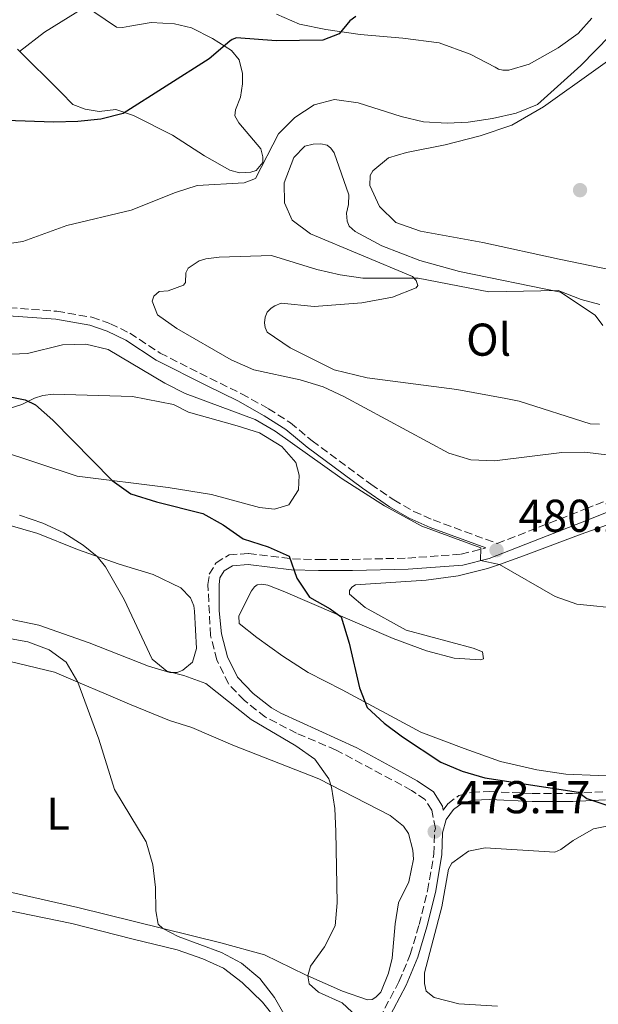
# Model space of a CAD drawing. Units: metres. Extents: x 607771 to 611229, y 4708448 to 4710814.
# Drawn here: x 609889 to 610015, y 4709490 to 4709704 of the extents above; entities that cross this region are included whole.
import ezdxf
from ezdxf.enums import TextEntityAlignment as Align

# ---------------------------------------------------------------- set-up
doc = ezdxf.new("R2010")
doc.units = ezdxf.units.M
doc.header["$MEASUREMENT"] = 0
doc.linetypes.add('DGN Style 1', pattern=[1.045693079995523, 0.001739921930109024, -1.043953158065414])
doc.linetypes.add('DGN Style 3', pattern=[2.435890702152634, 1.739921930109024, -0.6959687720436097])
for name, color, linetype, lineweight in [('Camino', 7, 'DGN Style 3', 0), ('Cauce permanente no visto', 142, 'DGN Style 1', 13), ('Cota de punto acotado terreno', 7, 'Continuous', 0), ('Curva de nivel directora', 30, 'Continuous', 30), ('Curva de nivel intermedia', 30, 'Continuous', 0), ('Etiqueta de uso rústico', 92, 'Continuous', 0), ('Línea de cambio de uso (parcela vista)', 92, 'Continuous', 0), ('Margen derecho', 7, 'Continuous', 0), ('Punto acotado terreno (símbolo)', 7, 'Continuous', 0)]:
    doc.layers.add(name, color=color, linetype=linetype, lineweight=lineweight)
doc.styles.add('Style-Arial', font='arial.ttf')

# ---------------------------------------------------------------- blocks, each defined once
blk = doc.blocks.new('5PATER')
at = {"layer": 'Cauce permanente no visto', "linetype": 'Continuous', "lineweight": 0}
h = blk.add_hatch(color=51, dxfattribs=at)
edge = h.paths.add_edge_path()
edge.add_ellipse((0, 0), major_axis=(-0.1095731443231308, -0.1110710700762829), ratio=0.9994222409660317, start_angle=0, end_angle=360)

msp = doc.modelspace()

# ---------------------------------------------------------------- linework, layer by layer
at = {"layer": 'Camino', "color": 7, "linetype": 'DGN Style 3', "lineweight": 0}
for points in [[(609879.2699999987, 4709642.050000001, 481.6999999999971), (609896.9299999988, 4709640.740000002, 481.020000000004), (609904.5300000006, 4709639.430000001, 480.9900000000054), (609908.5799999986, 4709638.020000001, 480.8699999999955), (609912.7899999997, 4709635.960000002, 480.8200000000071), (609919.39, 4709631.640000002, 480.9100000000035), (609930.260000002, 4709626.130000002, 481.7500000000001), (609937.1299999985, 4709622.77, 481.5599999999977), (609942.9800000001, 4709619.52, 481.0099999999949), (609947.7999999992, 4709616.450000001, 480.4600000000063), (609952.4999999999, 4709612.510000001, 480.4799999999959), (609965.3099999975, 4709603.060000002, 480.2200000000013), (609970.2800000006, 4709599.640000001, 480.2200000000013), (609974.6399999993, 4709597.15, 480.2100000000065), (609978.8599999994, 4709595.300000002, 480.199999999997), (609992.8200000002, 4709590.160000001, 480.2200000000013), (610012.0699999996, 4709597.690000001, 482.2200000000012), (610021.8599999996, 4709601.62, 483.5599999999976)], [(609967.2099999995, 4709486.800000002, 470.7799999999988), (609971.4299999997, 4709494.730000002, 472.7599999999947), (609973.8799999993, 4709500.630000001, 473.070000000007), (609975.8199999994, 4709507.15, 473.1199999999955), (609977.6400000011, 4709514.540000003, 473.4100000000037), (609979.0399999982, 4709522.510000001, 473.3300000000018), (609979.1900000002, 4709527.41, 473.1699999999984), (609979.3700000012, 4709528.11, 473.1600000000035), (609978.6, 4709532.090000001, 472.8899999999995), (609977.1499999971, 4709534.380000002, 472.4900000000054), (609974.170000002, 4709536.4, 471.9600000000065), (609957.7500000002, 4709545.170000001, 470.9400000000023), (609949.1200000002, 4709548.840000001, 470.8699999999953), (609942.3200000008, 4709552.359999999, 470.9199999999983), (609937.6999999986, 4709556.01, 471.179999999993), (609934.2800000008, 4709559.640000002, 471.3899999999995), (609931.7600000018, 4709564.790000002, 471.4900000000054), (609930.3700000015, 4709570.140000001, 471.5099999999948), (609929.8199999994, 4709581.260000001, 471.9400000000024), (609930.1200000012, 4709583.460000002, 472.4199999999984), (609931.5799999986, 4709585.970000002, 472.8200000000071), (609934.4400000018, 4709587.660000003, 473.3000000000029), (609938.6599999996, 4709588.000000002, 473.8999999999943), (609948.2199999995, 4709586.840000002, 475.1300000000048), (609953.899999999, 4709586.650000001, 475.9400000000023), (609961.2699999984, 4709586.700000001, 476.6399999999995), (609973.3500000017, 4709586.980000001, 478.3600000000006), (609984.969999998, 4709587.830000003, 479.5500000000029), (609990.329999998, 4709589.190000001, 480.2200000000013)], [(609981.0399999986, 4709532.12, 472.949999999997), (609982.0399999977, 4709533.49, 473.2200000000013), (609984.4299999994, 4709535.250000001, 473.3099999999978), (609987.3199999996, 4709535.970000001, 473.3800000000048), (609991.2199999976, 4709536.150000002, 473.8099999999976), (610000.44, 4709535.720000001, 474.1699999999984), (610009.230000001, 4709535.740000002, 474.929999999993), (610016.2699999996, 4709536.070000002, 475.2400000000052)]]:
    msp.add_polyline3d(points, dxfattribs=at)
at = {"layer": 'Curva de nivel directora', "color": 30, "linetype": 'Continuous', "lineweight": 30, "elevation": 475, "flags": 128}
for points in [[(609962.0599999997, 4709704.91), (609960.7099999996, 4709703.980000001), (609958.3699999994, 4709701.16), (609954.8600000001, 4709699.750000002), (609944.6599999988, 4709699.640000002), (609936.0199999998, 4709700.270000001), (609935.0999999989, 4709699.91), (609934.5499999991, 4709699.53), (609930.0999999989, 4709695.710000001), (609911.339999999, 4709683.79), (609906.4900000008, 4709682.580000001), (609901.5099999986, 4709682.060000001), (609896.2000000001, 4709681.900000001), (609885.8899999993, 4709682.300000002)], [(609879.8399999986, 4709623.490000002), (609890.0199999998, 4709621.430000001), (609892.2300000003, 4709620.32), (609896.019999999, 4709617.050000003), (609908.9599999984, 4709603.86), (609913.0499999989, 4709600.970000003), (609918.5999999989, 4709599.210000001), (609928.7399999998, 4709596.710000002), (609933.1499999998, 4709594.230000001), (609937.4799999994, 4709591.180000001), (609942.94, 4709589.430000001), (609947.4999999997, 4709587.380000004), (609949.1499999992, 4709582.640000002), (609951.9099999998, 4709578.470000001), (609956.4499999994, 4709575.920000001), (609958.8299999998, 4709574.17), (609960.609999999, 4709568.470000001), (609962.8099999984, 4709558.730000002), (609964.4699999992, 4709554.460000001), (609968.230000001, 4709551.040000001), (609972.2000000007, 4709548.07), (609980.5699999991, 4709542.529999999), (609985.1699999992, 4709540.58), (609990.1499999992, 4709539.130000002), (610010.5599999987, 4709536.04), (610012.3699999991, 4709534.600000001), (610017.1199999988, 4709533.020000001)]]:
    msp.add_lwpolyline(points, dxfattribs=at)
at = {"layer": 'Curva de nivel intermedia', "color": 30, "linetype": 'Continuous', "lineweight": 0, "flags": 128}
for points, elevation in [([(609902.9800000016, 4709706.970000002), (609894.1900000006, 4709701.49), (609888.8100000005, 4709697.329999999)], 470), ([(609884.5500000003, 4709655.189999999), (609889.5000000012, 4709655.929999999), (609899.0900000001, 4709659.38), (609913.1000000002, 4709662.730000001), (609922.7200000006, 4709666.609999998), (609927.4900000005, 4709668.090000001), (609937.6800000005, 4709668.67), (609940.1700000005, 4709669.680000001), (609945.1700000007, 4709679.4), (609948.7300000013, 4709682.930000001), (609952.9800000003, 4709685.659999999), (609957.3700000002, 4709686.819999999), (609962.5700000015, 4709686.130000001), (609971.89, 4709683.140000001), (609976.7600000005, 4709681.98), (609981.9400000017, 4709681.710000002), (609986.5100000004, 4709681.890000001), (609991.8200000012, 4709682.699999999), (609996.9599999997, 4709683.84), (610001.5799999998, 4709685.739999999), (610011.0000000012, 4709694.220000001), (610017.4500000019, 4709700.8)], 480), ([(610017.280000002, 4709609.399999999), (610011.9199999998, 4709610.039999999), (610006.8700000006, 4709609.970000002), (609992.2500000002, 4709608.17), (609987.0800000003, 4709608.349999999), (609982.3200000017, 4709609.859999999), (609959.4500000012, 4709622.159999999), (609954.9100000015, 4709624.25), (609949.8800000001, 4709625.779999998), (609939.7999999995, 4709628), (609934.8700000009, 4709630.140000001), (609923.02, 4709636.980000001), (609918.8500000014, 4709639.970000001), (609917.6399999999, 4709642.909999999), (609918.0300000011, 4709644.039999997), (609919.1599999998, 4709645.01), (609921.1200000001, 4709645.159999999), (609924.4800000017, 4709646.42), (609924.9300000012, 4709646.999999999), (609925.0100000015, 4709649.09), (609925.5400000013, 4709650.090000001), (609927.9100000006, 4709651.7), (609929.35, 4709652.16), (609932.2699999993, 4709652.48), (609943.6300000006, 4709652.859999999), (609953.5700000004, 4709649.82), (609958.6300000009, 4709648.640000001), (609963.5800000018, 4709647.939999998), (609975.6000000003, 4709647.970000001), (609991.0099999999, 4709644.980000001), (610006.0700000004, 4709645.229999999), (610011.1100000007, 4709643.28), (610015.180000001, 4709642.199999998)], 485.0000000000001), ([(610020.2800000017, 4709575.909999999), (610010.1299999994, 4709576.910000001), (610005.4400000002, 4709578.649999999), (609993.3000000007, 4709585.61), (609989.2000000015, 4709586.42), (609989.2300000006, 4709589.249999999), (609976.3700000015, 4709593.909999999), (609968.2700000012, 4709598.38), (609959.0500000011, 4709604.260000001), (609944.4400000019, 4709614.640000001), (609940.1300000004, 4709617.169999998), (609924.8700000007, 4709622.800000001), (609920.4200000005, 4709625.079999999), (609908.1100000013, 4709632.380000001), (609903.2499999999, 4709633.57), (609898.1300000013, 4709633.420000001), (609890.5100000015, 4709631.55), (609885.27, 4709631.34)], 480), ([(609888.7500000002, 4709596.34), (609893.8799999999, 4709594.58), (609898.4199999997, 4709592.480000001), (609902.6599999998, 4709589.819999998), (609905.6900000006, 4709587.329999999), (609907.480000001, 4709585.099999998), (609911.5600000002, 4709577.949999998), (609917.6700000013, 4709564.98), (609920.8300000017, 4709562.330000001), (609924.5399999999, 4709561.409999999), (609929.3400000011, 4709559.689999999), (609939.2600000009, 4709551.82), (609948.9900000006, 4709546.099999999), (609953.0700000019, 4709543.220000001), (609956.150000002, 4709538.92), (609956.730000001, 4709537.109999998), (609957.4300000007, 4709532.42), (609957.6699999998, 4709527.429999998), (609957.9800000006, 4709511.890000001), (609957.5500000013, 4709506.909999999), (609955.1700000009, 4709502.289999999), (609952.16, 4709498.109999999), (609951.6000000013, 4709495.999999999), (609951.8400000005, 4709494.23), (609953.8900000001, 4709492.430000001), (609959.0800000002, 4709490.159999999), (609964.2600000014, 4709485.230000001)], 470), ([(609885.3799999995, 4709569.7), (609890.5600000008, 4709568.71), (609895.2400000012, 4709566.970000001), (609898.9100000013, 4709564.329999999), (609901.5100000009, 4709559.98), (609906.0199999993, 4709547.520000001), (609909.4700000003, 4709536.57), (609916.3900000005, 4709525.210000001), (609917.85, 4709520.180000001), (609918.390000001, 4709515.210000001), (609918.4400000002, 4709510.180000001), (609918.99, 4709507.26), (609920.0000000002, 4709506.310000001), (609923.3600000021, 4709504.600000001), (609932.7600000009, 4709501.109999999), (609937.1399999997, 4709498.78), (609941.1100000015, 4709495.4), (609944.3500000003, 4709491.300000001), (609959.7999999999, 4709464.230000001)], 465.0000000000001)]:
    msp.add_lwpolyline(points, dxfattribs=dict(at, elevation=elevation))
at = {"layer": 'Línea de cambio de uso (parcela vista)', "color": 92, "linetype": 'Continuous', "lineweight": 0}
for points in [[(609902.7199999997, 4709707.430000001, 469.6900000000023), (609909.9299999997, 4709702.609999999, 471.4499999999971), (609911.2400000002, 4709702.51, 471.8600000000006), (609912.8300000001, 4709702.84, 472.3099999999977), (609917.4699999997, 4709703.640000001, 472.6199999999953), (609922.5700000003, 4709703.350000001, 473.1999999999971), (609926.2400000002, 4709702.439999999, 473.6199999999953), (609930.8200000003, 4709700.100000001, 474.4600000000065), (609934.9800000006, 4709697.52, 475.25), (609936.6399999997, 4709695.460000001, 475.8699999999953), (609937.3099999996, 4709692.49, 476.320000000007), (609937.3700000001, 4709690.24, 476.6999999999971), (609936.8799999999, 4709687.380000001, 477.1100000000006), (609935.79, 4709684.59, 477.5399999999936), (609935.6900000004, 4709683.27, 477.6999999999971), (609936.5300000003, 4709681.77, 478.25), (609941.3600000005, 4709676.08, 479.4900000000052), (609941.7699999996, 4709674.350000001, 479.5899999999965), (609941.7400000002, 4709673.109999999, 479.5899999999965), (609940.3300000001, 4709671.390000001, 479.6100000000006), (609939.1799999997, 4709671, 479.6100000000006), (609936.7100000001, 4709670.850000001, 479.5899999999965), (609934.5800000001, 4709671.439999999, 479.3999999999942), (609929.0999999996, 4709674.560000001, 478.320000000007), (609922.1200000001, 4709679.09, 477.0599999999977), (609913.6200000001, 4709683.350000001, 475.0299999999989), (609909.7199999997, 4709684.689999999, 474.7400000000052), (609906.0899999999, 4709684.220000001, 474.5099999999948), (609903.0999999996, 4709684.720000001, 474.2700000000041), (609900.3700000001, 4709685.730000001, 473.7899999999936), (609897.8200000003, 4709688.350000001, 473.2700000000041), (609888.3700000001, 4709697.83, 469.8999999999942)], [(610013.4100000003, 4709704.560000001, 478.179999999993), (610010.4500000002, 4709701.199999999, 478.0099999999948), (610006.0999999996, 4709698.08, 477.679999999993), (609999.7999999998, 4709694.550000001, 477.2700000000041), (609995.3200000003, 4709693.25, 476.8399999999965), (609994.0099999999, 4709693.210000001, 476.820000000007), (609993.1299999999, 4709693.480000001, 476.6999999999971), (609992.3899999997, 4709693.9, 476.4600000000065), (609986.9199999999, 4709696.720000001, 476.0299999999989), (609980.1500000004, 4709699.220000001, 475.6499999999942), (609972.25, 4709700.220000001, 475.6300000000047), (609962.9800000006, 4709700.970000001, 475.3699999999953), (609955.5199999996, 4709702.060000001, 474.6999999999971), (609949.7400000002, 4709703.27, 474.1999999999971), (609944.7199999997, 4709705.460000001, 473.3099999999977)], [(610024.6399999997, 4709648.300000001, 482.4600000000065), (610006.3200000003, 4709652.060000001, 481.8800000000047), (609989.6900000004, 4709655.720000001, 481.6499999999942), (609976.1399999997, 4709658.16, 481.7400000000052), (609970.7699999996, 4709660.039999999, 481.9799999999959), (609967.1699999999, 4709663.58, 482.2200000000012), (609965.0800000001, 4709668.100000001, 482.3099999999977), (609965.1600000003, 4709670.289999999, 482.3600000000006), (609965.7100000001, 4709671.33, 482.3600000000006), (609969.1200000001, 4709674.119999999, 482.3899999999995), (609973.0899999999, 4709675.33, 482.2899999999936), (609981.4900000002, 4709676.960000001, 481.8600000000006), (609989.0800000001, 4709678.930000001, 481.6199999999953), (609996, 4709681.25, 481.6000000000058), (610002.8700000001, 4709685.230000001, 481.7200000000012), (610025.7000000002, 4709701.49, 482.2899999999936)], [(610015.0999999996, 4709616.130000001, 487.25), (610013.0599999996, 4709616.210000001, 487.1300000000047), (609997.6200000001, 4709621.15, 486.9400000000023), (609994.6900000004, 4709621.720000001, 486.8699999999953), (609984, 4709623.66, 486.8699999999953), (609964.4800000006, 4709626.220000001, 487.1100000000006), (609957.2999999998, 4709627.970000001, 487.1300000000047), (609947.7599999999, 4709632.789999999, 487.3000000000029), (609942.7100000001, 4709636.210000001, 487.6600000000035), (609942.25, 4709637.220000001, 487.6600000000035), (609942.1399999997, 4709638.230000001, 487.679999999993), (609942.25, 4709639.470000001, 487.6999999999971), (609942.7300000006, 4709640.51, 487.8000000000029), (609943.5800000001, 4709641.41, 487.820000000007), (609944.3600000005, 4709641.939999999, 487.820000000007), (609945.7999999998, 4709642.49, 487.820000000007), (609952.9600000001, 4709641.75, 487.75), (609963.3499999996, 4709642.57, 486.9400000000023), (609970.0099999999, 4709643.779999999, 485.9400000000023), (609975.2000000002, 4709645.83, 485.1499999999942), (609975.54, 4709646.350000001, 485.0599999999977), (609975.1500000004, 4709647.430000001, 485.0299999999989), (609974.4000000004, 4709648.279999999, 484.9600000000065), (609952.1299999999, 4709657.600000001, 483.4400000000023), (609948.1900000004, 4709660.550000001, 483.0500000000029), (609946.4699999997, 4709664.350000001, 482.6499999999942), (609946.4199999999, 4709668.720000001, 482.1900000000023), (609948.5099999999, 4709674.24, 482.0299999999989), (609950.9199999999, 4709676.720000001, 482.0299999999989), (609952.7199999997, 4709677.130000001, 482.0299999999989), (609954.4000000004, 4709677.180000001, 482.1000000000058), (609955.79, 4709676.930000001, 482.1499999999942), (609956.6100000005, 4709676.230000001, 482.2700000000041), (609957.29, 4709675.230000001, 482.5299999999989), (609960.4800000006, 4709666.08, 483.3399999999965), (609960.4600000001, 4709663.960000001, 483.6000000000058), (609960.0099999999, 4709662.130000001, 483.7200000000012), (609960.1299999999, 4709660.390000001, 483.7899999999936), (609960.5999999996, 4709659.24, 483.8899999999995), (609961.8700000001, 4709658.109999999, 483.9600000000065), (609967.7199999997, 4709655, 484.320000000007), (609975.9699999997, 4709651.82, 484.6300000000047), (609984.6299999999, 4709649.380000001, 484.75), (610006.6100000005, 4709644.859999999, 485.3000000000029), (610014.1799999997, 4709639.91, 485.5800000000018), (610015.8499999996, 4709637.630000001, 485.7700000000041)], [(609884.7400000002, 4709619, 474.5200000000041), (609889.29, 4709620.439999999, 474.9799999999959), (609892.0099999999, 4709621.83, 475.5500000000029), (609893.8899999997, 4709622.4, 475.7599999999948), (609896.1399999997, 4709622.680000001, 475.8600000000006), (609913.4100000003, 4709622.17, 477.5), (609922.3399999999, 4709620.460000001, 477.6900000000023), (609925.5999999996, 4709618.74, 477.6900000000023), (609936.1699999999, 4709615.77, 478.4600000000065), (609941.0199999996, 4709614.24, 479.2700000000041), (609945.9199999999, 4709611.25, 479.2899999999936), (609948.9299999997, 4709607.77, 479.1699999999983), (609949.6699999999, 4709605.029999999, 479.0299999999989), (609949.54, 4709601.82, 478.6999999999971), (609947.4500000002, 4709598.560000001, 478.2899999999936), (609944.2800000003, 4709597.66, 477.7200000000012), (609941.0599999996, 4709598, 477.5), (609930.5700000003, 4709600.83, 476.4499999999971), (609921.1299999999, 4709602.369999999, 475.6199999999953), (609901.3200000003, 4709604.850000001, 474.5899999999965), (609883.9000000004, 4709610.52, 473.9499999999971)], [(609875.8700000001, 4709597.210000001, 469.2700000000041), (609892.7699999996, 4709592.32, 469.679999999993), (609901.3899999997, 4709588.859999999, 469.9199999999983), (609910.5099999999, 4709585.630000001, 470.0800000000018), (609917.8600000005, 4709583.439999999, 470.7299999999959), (609923.9100000003, 4709580.49, 471.179999999993), (609926.0199999996, 4709578.289999999, 471.25), (609926.7199999997, 4709576.57, 471.2299999999959), (609926.9000000004, 4709575.41, 471.1999999999971), (609927.29, 4709567.26, 470.8899999999995), (609926.4299999997, 4709564.32, 470.6100000000006), (609924.3700000001, 4709562.59, 470.3500000000058), (609923.1399999997, 4709562.039999999, 470.2299999999959), (609921.54, 4709562.07, 469.9400000000023), (609916.8399999999, 4709563.460000001, 469.8000000000029), (609903.9500000002, 4709568.539999999, 468.8000000000029), (609892.9900000002, 4709572.369999999, 467.9900000000052), (609885.6600000003, 4709573.9, 467.6000000000058)], [(610035.0199999996, 4709539.960000001, 477.570000000007), (610014.79, 4709539.66, 477.5), (610007.79, 4709539.890000001, 477.5), (610001.4299999997, 4709540.869999999, 477.5299999999989), (609993.5099999999, 4709542.67, 477.5500000000029), (609985.6399999997, 4709545.5, 477.2599999999948), (609976.2100000001, 4709549.08, 476.1000000000058), (609959.0499999998, 4709558.27, 474.5899999999965), (609951.6600000003, 4709562.050000001, 474.2100000000065), (609946.1600000003, 4709565.609999999, 474.0200000000041), (609940.4400000004, 4709569.66, 473.3999999999942), (609936.6299999999, 4709572.75, 473.4700000000012), (609936.5099999999, 4709574.42, 473.4700000000012), (609939.2699999996, 4709579.82, 473.7599999999948), (609939.9699999997, 4709580.710000001, 473.8800000000047), (609940.54, 4709581.17, 473.929999999993), (609941.4800000006, 4709581.27, 474.0200000000041), (609942.8700000001, 4709581.09, 474.0500000000029), (609946.1799999997, 4709579.800000001, 474.1399999999995), (609970.1500000004, 4709569.439999999, 475.7599999999948), (609977.4400000004, 4709566.810000001, 476.6699999999983), (609983.4600000001, 4709565.17, 477.570000000007), (609989.1500000004, 4709564.83, 478.429999999993), (609989.8700000001, 4709565.07, 478.5099999999948), (609989.6100000005, 4709566.59, 478.5299999999989), (609987.6200000001, 4709567.4, 478.5299999999989), (609973.0099999999, 4709571.27, 477.4499999999971), (609964.0499999998, 4709576.25, 476.7400000000052), (609960.6200000001, 4709579.140000001, 476.570000000007), (609960.6699999999, 4709579.939999999, 476.6000000000058), (609961.1600000003, 4709580.680000001, 476.6399999999995), (609961.9500000002, 4709581.140000001, 476.6699999999983), (609977.3499999996, 4709582.180000001, 478.5299999999989), (609984.3099999996, 4709583.109999999, 478.929999999993), (609990.6799999997, 4709584.680000001, 479.6499999999942), (609993.2999999998, 4709585.609999999, 480), (609998.5300000003, 4709587.460000001, 480.6999999999971), (610011.1299999999, 4709592.199999999, 481.8699999999953), (610022.3799999999, 4709596.17, 482.4199999999983)], [(609884.6699999999, 4709564.99, 464.5299999999989), (609896.4000000004, 4709562.130000001, 464.6999999999971), (609901.5099999999, 4709559.980000001, 465), (609907.6799999997, 4709557.369999999, 465.3600000000006), (609912.7000000002, 4709555.180000001, 466.0099999999948), (609921.4699999997, 4709551.58, 466.3399999999965), (609926.3200000003, 4709550.119999999, 467.0099999999948), (609935.2400000002, 4709546.230000001, 467.6499999999942), (609953.9500000002, 4709538.92, 469.6100000000006), (609969.4800000006, 4709530.930000001, 471.5899999999965), (609972.3799999999, 4709528.609999999, 471.7100000000065), (609973.5199999996, 4709526.970000001, 471.8000000000029), (609974.4299999997, 4709523.359999999, 471.8800000000047), (609974.5599999996, 4709521.390000001, 471.8500000000058), (609973.54, 4709516.49, 471.7100000000065), (609971.3499999996, 4709511.91, 471.8500000000058), (609970.6100000005, 4709507.300000001, 471.8500000000058), (609969.9500000002, 4709499.850000001, 471.7299999999959), (609969.1699999999, 4709496.619999999, 471.6900000000023), (609967.4800000006, 4709492.42, 471.6600000000035), (609966.4100000003, 4709491.369999999, 471.570000000007), (609965.5599999996, 4709490.84, 471.5399999999936), (609964.54, 4709490.810000001, 471.5399999999936)], [(609992.9000000004, 4709489.369999999, 472.8999999999942), (609984.4400000004, 4709489.92, 473.1300000000047), (609979.0800000001, 4709491.289999999, 473.179999999993), (609977.3700000001, 4709492.699999999, 473.179999999993), (609976.9600000001, 4709494.359999999, 473.2299999999959), (609976.9600000001, 4709496.689999999, 473.3000000000029), (609980.7599999999, 4709511, 473.75), (609982.2000000002, 4709519.199999999, 473.8000000000029), (609982.9600000001, 4709520.529999999, 473.8000000000029), (609986.5999999996, 4709523.119999999, 473.8000000000029), (609990.2199999997, 4709523.880000001, 473.9700000000012), (610005.3899999997, 4709522.939999999, 474.2100000000065), (610006.6799999997, 4709523.49, 474.25), (610009.3899999997, 4709525.460000001, 474.3500000000058), (610013.7599999999, 4709527.99, 474.3500000000058), (610018.9000000004, 4709529.02, 474.2799999999989)], [(609850.3200000003, 4709464.859999999, 457.8899999999995), (609853.4000000004, 4709496.34, 459.0099999999948), (609854.7400000002, 4709505.41, 459.8500000000058), (609856.9100000003, 4709510.789999999, 460.2299999999959), (609859.1799999997, 4709512.67, 460.25), (609860.9100000003, 4709513.380000001, 460.3000000000029), (609866.7300000006, 4709513.77, 460.5399999999936), (609873.6699999999, 4709512.810000001, 460.7799999999989), (609885.6799999997, 4709510.390000001, 461.7100000000065), (609900.1900000004, 4709507.4, 462.0200000000041), (609913.25, 4709504.07, 462.6100000000006), (609923.0800000001, 4709501.66, 463.5200000000041), (609928.6699999999, 4709499.710000001, 463.929999999993), (609933.2400000002, 4709497.66, 464.429999999993), (609937.2599999999, 4709494.58, 464.6900000000023), (609941.6900000004, 4709490.27, 465.1199999999953), (609944.79, 4709486.350000001, 465.1900000000023)], [(609964.54, 4709490.810000001, 471.5399999999936), (609959.0899999999, 4709492.689999999, 471.0899999999965), (609951.5999999996, 4709496, 470), (609951.0499999998, 4709496.24, 469.9199999999983), (609942.1200000001, 4709500.560000001, 467.679999999993), (609932.6500000004, 4709503.199999999, 465.8899999999995), (609920, 4709506.310000001, 465), (609901.4699999997, 4709510.869999999, 463.6999999999971), (609887.0999999996, 4709514.17, 463.429999999993)]]:
    msp.add_polyline3d(points, dxfattribs=at)
at = {"layer": 'Margen derecho', "color": 7, "linetype": 'Continuous', "lineweight": 0}
for points in [[(609879.11, 4709640.28, 481.6999999999971), (609896.7199999986, 4709638.980000001, 481.020000000004), (609904.0900000002, 4709637.710000002, 480.9900000000054), (609907.89, 4709636.380000002, 480.8699999999955), (609911.9099999989, 4709634.42, 480.8200000000071), (609918.5100000016, 4709630.100000001, 480.9100000000035), (609929.4699999985, 4709624.550000002, 481.7500000000001), (609936.3099999982, 4709621.200000001, 481.5599999999977), (609942.0700000004, 4709617.990000002, 481.0099999999949), (609946.7499999988, 4709615.020000001, 480.4600000000063), (609951.409999999, 4709611.12, 480.4799999999959), (609963.4600000011, 4709602.199999999, 480.2200000000013), (609969.3399999996, 4709598.140000001, 480.2200000000013), (609973.6799999981, 4709595.640000002, 480.2100000000065), (609978.1999999976, 4709593.660000001, 480.199999999997), (609990.329999998, 4709589.190000001, 480.2200000000013)], [(609981.0399999986, 4709532.12, 472.949999999997), (609980.8700000009, 4709532.990000002, 472.8899999999995), (609978.9100000006, 4709536.080000001, 472.4900000000054), (609975.4200000016, 4709538.460000001, 471.9600000000065), (609971.0599999985, 4709540.900000002, 471.5099999999948), (609962.2699999998, 4709545.630000002, 471.0200000000041), (609945.6700000013, 4709553.220000003, 470.8500000000058), (609943.6299999984, 4709554.390000002, 470.9199999999983), (609939.69, 4709557.460000004, 471.1499999999942), (609936.2700000001, 4709561.020000001, 471.3899999999995), (609934.0700000008, 4709565.5, 471.4900000000054), (609932.7499999999, 4709570.5, 471.5099999999948), (609932.2899999993, 4709575.490000002, 471.5700000000069), (609932.2299999989, 4709581.16, 471.9400000000024), (609932.4400000012, 4709582.660000003, 472.4199999999984), (609933.3399999999, 4709584.230000001, 472.8200000000071), (609935.1900000006, 4709585.310000001, 473.3000000000029), (609938.6099999981, 4709585.59, 473.8999999999943), (609948.0399999984, 4709584.440000001, 475.1300000000048), (609953.87, 4709584.250000001, 475.9400000000023), (609961.2999999997, 4709584.300000003, 476.6399999999995), (609973.4600000014, 4709584.580000003, 478.3600000000006), (609985.3500000002, 4709585.449999999, 479.5500000000029), (609991.0599999989, 4709586.890000001, 480.2200000000013), (610012.9600000014, 4709595.460000004, 482.2200000000012), (610022.8399999987, 4709599.420000001, 483.5599999999976)], [(609968.8299999977, 4709486.12, 470.7799999999988), (609973.010000002, 4709493.980000001, 472.7599999999947), (609975.5199999999, 4709500.050000002, 473.070000000007), (609977.5100000014, 4709506.690000001, 473.1199999999955), (609979.350000001, 4709514.180000001, 473.4100000000037), (609980.7800000015, 4709522.33, 473.3300000000018), (609980.9299999991, 4709527.150000001, 473.1699999999984), (609981.6800000002, 4709530.050000003, 473.1199999999955), (609983.2899999995, 4709532.24, 473.2200000000013), (609985.1900000017, 4709533.640000002, 473.3099999999978), (609987.5799999987, 4709534.240000002, 473.3800000000048), (609991.2199999976, 4709534.400000002, 473.8099999999976), (610000.3999999975, 4709533.970000001, 474.1699999999984), (610009.28, 4709534, 474.929999999993), (610016.4400000017, 4709534.33, 475.2400000000052)]]:
    msp.add_polyline3d(points, dxfattribs=at)

# ---------------------------------------------------------------- block references
at = {"layer": 'Punto acotado terreno (símbolo)', "color": 7, "linetype": 'Continuous', "lineweight": 0, "xscale": 10, "yscale": 10, "zscale": 10}
for p in [(610010.8599999981, 4709667.109999999, 482.1499999999942), (609992.6799999994, 4709588.699999999, 480.2599999999948), (609979.1900000002, 4709527.41, 473.1699999999987)]:
    msp.add_blockref('5PATER', p, dxfattribs=at)

# ---------------------------------------------------------------- texts
at = {"layer": 'Cota de punto acotado terreno', "color": 7, "linetype": 'Continuous', "lineweight": 0, "style": 'Style-Arial'}
for s, p in [('480.26', (609997.4499999997, 4709592.699999999, 480.2599999999948)), ('473.17', (609983.9600000004, 4709531.410000001, 473.1699999999983))]:
    msp.add_text(s, height=7.000000000000002, dxfattribs=at).set_placement(p)
at = {"layer": 'Etiqueta de uso rústico', "color": 92, "linetype": 'Continuous', "lineweight": 0, "style": 'Style-Arial'}
for s, p in [('Ol', (609990.9546334404, 4709634.550010002, 485.9100000000035)), ('L', (609897.1914203794, 4709531.330010002, 464.2200000000012))]:
    msp.add_text(s, height=7.000000000000002, dxfattribs=at).set_placement(p, align=Align.MIDDLE_CENTER)

doc.saveas('drawing.dxf')
